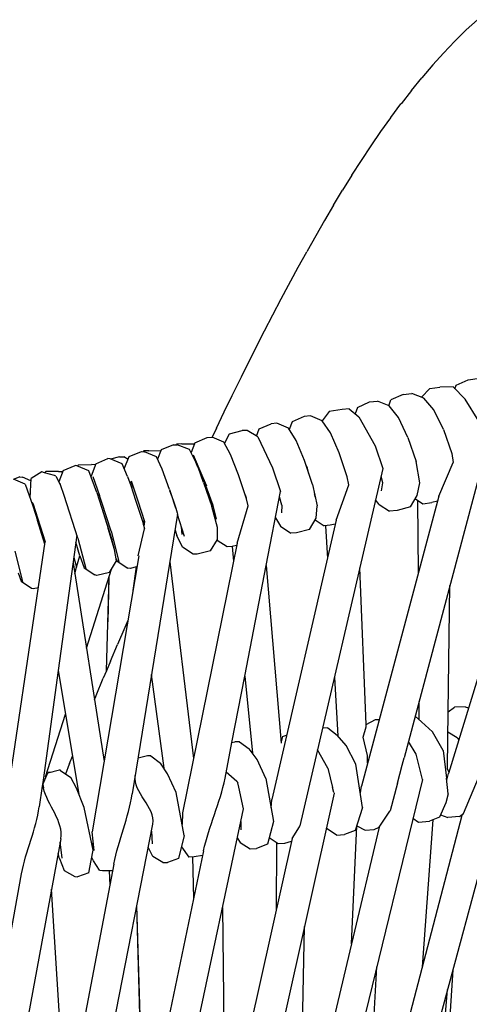
# Model space of a CAD drawing. Units: metres. Extents: x 2.06 to 11.6, y -1.77 to 4.42.
# Drawn here: x 10.05 to 10.17, y 1.91 to 2.17 of the extents above; entities that cross this region are included whole.
import ezdxf

# ---------------------------------------------------------------- set-up
doc = ezdxf.new("R2010")
doc.units = ezdxf.units.M
doc.layers.add('MOB_02', color=2, linetype='Continuous')

# ---------------------------------------------------------------- blocks, each defined once
blk = doc.blocks.new('7314_SOFÁ_KAUAI_VISTA_02')
for p, q in [((0.16973, 0.80474), (0.16676, 0.80204)), ((0.16676, 0.80204), (0.16377, 0.79912)), ((0.16077, 0.79595), (0.16377, 0.79912)), ((0.15795, 0.79285), (0.16077, 0.79595)), ((0.15795, 0.79285), (0.15507, 0.78946)), ((0.15235, 0.78613), (0.15507, 0.78946)), ((0.15235, 0.78613), (0.14962, 0.7826)), ((0.14694, 0.77899), (0.14957, 0.78254)), ((0.14962, 0.7826), (0.14957, 0.78254)), ((0.14427, 0.77525), (0.14689, 0.77893)), ((0.14689, 0.77893), (0.14694, 0.77899)), ((0.14689, 0.77893), (0.14692, 0.77896)), ((0.14692, 0.77896), (0.14694, 0.77899)), ((0.14169, 0.7715), (0.14427, 0.77525)), ((0.13916, 0.76767), (0.14169, 0.7715)), ((0.13666, 0.76378), (0.13916, 0.76767)), ((0.13666, 0.76378), (0.13421, 0.75984)), ((0.1318, 0.75586), (0.13421, 0.75984)), ((0.1318, 0.75586), (0.12944, 0.75186)), ((0.12944, 0.75186), (0.12711, 0.74782)), ((0.12711, 0.74782), (0.12484, 0.74374)), ((0.12252, 0.73957), (0.12478, 0.74362)), ((0.12484, 0.74374), (0.12478, 0.74362)), ((0.11802, 0.73119), (0.12252, 0.73957)), ((0.11364, 0.72277), (0.11802, 0.73119)), ((0.10935, 0.71429), (0.11364, 0.72277)), ((0.10758, 0.7107), (0.10935, 0.71429)), ((0.10721, 0.70997), (0.10758, 0.7107)), ((0.10513, 0.70576), (0.10721, 0.70997)), ((0.16379, 0.70753), (0.1641, 0.70845)), ((0.1641, 0.70845), (0.16725, 0.70986)), ((0.16725, 0.70986), (0.17023, 0.71031)), ((0.10301, 0.70141), (0.10513, 0.70576)), ((0.15014, 0.706), (0.14693, 0.70459)), ((0.15014, 0.706), (0.15247, 0.7063)), ((0.15558, 0.70503), (0.15247, 0.7063)), ((0.1572, 0.70762), (0.15499, 0.70527)), ((0.1572, 0.70762), (0.15981, 0.70795)), ((0.1633, 0.70803), (0.15981, 0.70795)), ((0.16646, 0.70477), (0.1633, 0.70803)), ((0.13811, 0.70262), (0.14132, 0.70403)), ((0.14132, 0.70403), (0.14338, 0.70426)), ((0.14651, 0.70299), (0.14338, 0.70426)), ((0.14638, 0.70305), (0.14693, 0.70459)), ((0.14897, 0.69991), (0.14651, 0.70299)), ((0.15825, 0.70199), (0.15558, 0.70503)), ((0.17006, 0.69902), (0.16646, 0.70477)), ((0.10096, 0.69716), (0.10301, 0.70141)), ((0.12573, 0.70036), (0.12407, 0.70022)), ((0.12885, 0.69907), (0.12573, 0.70036)), ((0.13062, 0.70154), (0.12885, 0.69907)), ((0.13411, 0.70204), (0.13062, 0.70154)), ((0.13592, 0.7022), (0.13411, 0.70204)), ((0.13592, 0.7022), (0.13852, 0.7001)), ((0.13811, 0.70262), (0.13749, 0.70093)), ((0.16082, 0.69676), (0.15825, 0.70199)), ((0.1122, 0.69694), (0.11535, 0.69831)), ((0.11684, 0.69841), (0.11535, 0.69831)), ((0.11994, 0.69712), (0.11684, 0.69841)), ((0.12089, 0.69883), (0.12014, 0.6968)), ((0.12407, 0.70022), (0.12089, 0.69883)), ((0.13098, 0.69591), (0.12885, 0.69907)), ((0.13852, 0.7001), (0.14274, 0.69252)), ((0.15143, 0.69465), (0.14897, 0.69991)), ((0.10096, 0.69716), (0.0998, 0.69474)), ((0.10308, 0.69306), (0.10442, 0.6956)), ((0.10442, 0.6956), (0.1077, 0.69651)), ((0.10907, 0.69656), (0.1077, 0.69651)), ((0.1119, 0.69481), (0.10907, 0.69656)), ((0.11046, 0.69671), (0.11044, 0.69671)), ((0.1115, 0.69506), (0.1122, 0.69694)), ((0.12195, 0.69392), (0.11994, 0.69712)), ((0.13326, 0.6906), (0.13098, 0.69591)), ((0.16082, 0.69676), (0.16298, 0.69048)), ((0.08963, 0.69278), (0.0864, 0.6914)), ((0.08963, 0.69278), (0.09063, 0.69277)), ((0.09031, 0.69277), (0.09048, 0.69296)), ((0.09187, 0.69303), (0.09048, 0.69296)), ((0.09387, 0.69149), (0.09063, 0.69277)), ((0.09187, 0.69303), (0.0952, 0.69305)), ((0.0952, 0.69305), (0.09428, 0.69069)), ((0.09531, 0.6933), (0.0952, 0.69305)), ((0.09531, 0.6933), (0.09856, 0.69469)), ((0.09856, 0.69469), (0.09987, 0.69474)), ((0.10287, 0.69342), (0.09987, 0.69474)), ((0.10172, 0.69494), (0.10169, 0.69494)), ((0.10471, 0.69018), (0.10287, 0.69342)), ((0.1119, 0.69481), (0.11575, 0.6867)), ((0.12415, 0.68859), (0.12195, 0.69392)), ((0.15143, 0.69465), (0.15359, 0.68836)), ((0.07798, 0.68966), (0.08119, 0.69101)), ((0.08119, 0.69101), (0.08197, 0.69092)), ((0.0817, 0.69095), (0.08187, 0.69113)), ((0.08317, 0.69118), (0.08187, 0.69113)), ((0.08516, 0.6896), (0.08197, 0.69092)), ((0.08317, 0.69118), (0.08633, 0.69124)), ((0.0864, 0.6914), (0.08544, 0.68898)), ((0.09556, 0.68822), (0.09387, 0.69149)), ((0.09723, 0.68468), (0.09492, 0.69004)), ((0.10679, 0.68481), (0.10471, 0.69018)), ((0.13539, 0.6843), (0.13326, 0.6906)), ((0.14274, 0.69252), (0.14481, 0.68648)), ((0.17218, 0.69224), (0.15157, 0.61463)), ((0.16298, 0.69048), (0.16333, 0.68811)), ((0.06465, 0.68752), (0.06431, 0.68716)), ((0.06465, 0.68752), (0.06808, 0.68754)), ((0.06922, 0.68778), (0.06795, 0.68453)), ((0.06902, 0.68752), (0.06808, 0.68754)), ((0.06902, 0.68752), (0.06909, 0.68744)), ((0.06922, 0.68778), (0.07238, 0.68913)), ((0.07298, 0.68904), (0.07238, 0.68913)), ((0.07615, 0.68773), (0.07298, 0.68904)), ((0.0754, 0.68962), (0.07308, 0.689)), ((0.0754, 0.68962), (0.07653, 0.6896)), ((0.0775, 0.68438), (0.07615, 0.68773)), ((0.07767, 0.68891), (0.07653, 0.6896)), ((0.07667, 0.68643), (0.07798, 0.68966)), ((0.08665, 0.68632), (0.08516, 0.6896)), ((0.09608, 0.68689), (0.09556, 0.68822)), ((0.12627, 0.68228), (0.12415, 0.68859)), ((0.15456, 0.68271), (0.15359, 0.68836)), ((0.15953, 0.67918), (0.16333, 0.68811)), ((0.055, 0.68561), (0.05211, 0.6839)), ((0.05569, 0.68538), (0.055, 0.68561)), ((0.05569, 0.68538), (0.056, 0.68572)), ((0.05826, 0.68465), (0.05569, 0.68538)), ((0.05939, 0.68573), (0.056, 0.68572)), ((0.05939, 0.68573), (0.06019, 0.68568)), ((0.06061, 0.68598), (0.05945, 0.683)), ((0.0604, 0.68545), (0.06019, 0.68568)), ((0.06061, 0.68598), (0.06373, 0.68732)), ((0.06421, 0.6872), (0.06373, 0.68732)), ((0.06733, 0.68588), (0.06421, 0.6872)), ((0.06947, 0.6802), (0.06733, 0.68588)), ((0.08857, 0.68097), (0.08665, 0.68632)), ((0.09607, 0.68685), (0.09608, 0.68689)), ((0.09611, 0.68682), (0.09607, 0.68685)), ((0.09723, 0.68468), (0.09611, 0.68682)), ((0.09759, 0.68284), (0.09611, 0.68682)), ((0.10887, 0.67849), (0.10679, 0.68481)), ((0.11575, 0.6867), (0.11784, 0.68043)), ((0.14481, 0.68648), (0.12294, 0.59236)), ((0.12458, 0.68731), (0.12486, 0.68674)), ((0.12531, 0.68513), (0.12486, 0.68674)), ((0.18634, 0.68553), (0.16209, 0.60614)), ((0.05054, 0.68239), (0.04752, 0.68374)), ((0.04917, 0.68433), (0.04765, 0.68369)), ((0.04917, 0.68433), (0.0499, 0.68422)), ((0.05208, 0.68323), (0.0499, 0.68422)), ((0.05054, 0.68239), (0.0526, 0.67669)), ((0.05185, 0.67875), (0.05211, 0.6839)), ((0.05865, 0.68452), (0.05826, 0.68465)), ((0.05865, 0.68452), (0.05981, 0.68233)), ((0.05971, 0.68262), (0.05981, 0.68233)), ((0.06085, 0.67936), (0.05986, 0.68223)), ((0.06805, 0.68398), (0.06795, 0.68453)), ((0.06837, 0.68443), (0.07017, 0.67938)), ((0.0775, 0.68438), (0.07837, 0.68207)), ((0.07841, 0.68309), (0.07905, 0.68154)), ((0.07847, 0.68323), (0.08024, 0.67803)), ((0.10007, 0.67676), (0.09723, 0.68468)), ((0.09846, 0.68185), (0.09723, 0.68468)), ((0.09759, 0.68284), (0.09976, 0.67653)), ((0.12627, 0.68228), (0.12749, 0.67668)), ((0.13249, 0.67287), (0.13583, 0.68217)), ((0.13583, 0.68217), (0.13539, 0.6843)), ((0.14479, 0.68275), (0.14433, 0.68443)), ((0.14445, 0.68062), (0.14479, 0.68275)), ((0.15388, 0.67938), (0.15456, 0.68271)), ((0.06947, 0.6802), (0.07072, 0.67631)), ((0.07325, 0.66997), (0.06954, 0.6813)), ((0.07837, 0.68207), (0.07967, 0.67819)), ((0.08857, 0.68097), (0.09022, 0.67606)), ((0.08925, 0.67918), (0.08869, 0.68061)), ((0.09022, 0.67606), (0.08905, 0.67983)), ((0.10851, 0.67961), (0.10883, 0.6788)), ((0.11407, 0.66097), (0.11784, 0.68043)), ((0.12709, 0.67883), (0.1268, 0.67985)), ((0.05262, 0.6774), (0.05228, 0.67756)), ((0.05262, 0.6774), (0.05583, 0.6672)), ((0.06445, 0.66813), (0.06085, 0.67936)), ((0.07967, 0.67819), (0.08146, 0.67263)), ((0.08024, 0.67803), (0.08204, 0.67259)), ((0.10883, 0.6788), (0.10881, 0.67869)), ((0.10928, 0.67672), (0.10887, 0.67849)), ((0.1182, 0.67689), (0.11758, 0.67909)), ((0.12709, 0.67883), (0.12707, 0.67861)), ((0.15953, 0.67918), (0.13917, 0.6028)), ((0.1438, 0.67705), (0.1429, 0.67826)), ((0.1438, 0.67705), (0.14655, 0.67524)), ((0.15211, 0.67637), (0.15388, 0.67938)), ((0.15338, 0.67853), (0.15536, 0.67721)), ((0.15417, 0.65906), (0.15406, 0.67808)), ((0.15536, 0.67721), (0.15767, 0.67752)), ((0.15919, 0.67791), (0.15767, 0.67752)), ((0.0526, 0.67669), (0.0538, 0.67279)), ((0.07072, 0.67631), (0.07343, 0.66777)), ((0.07072, 0.67631), (0.07244, 0.67073)), ((0.09074, 0.6745), (0.0788, 0.60082)), ((0.09022, 0.67606), (0.09063, 0.67487)), ((0.09063, 0.67487), (0.09074, 0.6745)), ((0.09252, 0.66864), (0.09073, 0.67441)), ((0.1012, 0.67097), (0.09976, 0.67653)), ((0.101, 0.67316), (0.10007, 0.67676)), ((0.10641, 0.66685), (0.10928, 0.67672)), ((0.1182, 0.67689), (0.11811, 0.67481)), ((0.12726, 0.67346), (0.12749, 0.67668)), ((0.1486, 0.67548), (0.14655, 0.67524)), ((0.15211, 0.67637), (0.1486, 0.67548)), ((0.05574, 0.66658), (0.0538, 0.67279)), ((0.08146, 0.67263), (0.08203, 0.67065)), ((0.08172, 0.67171), (0.08192, 0.67296)), ((0.08204, 0.67259), (0.08183, 0.67134)), ((0.13249, 0.67287), (0.11556, 0.59931)), ((0.1165, 0.67353), (0.11782, 0.67132)), ((0.12549, 0.67046), (0.12726, 0.67346)), ((0.12696, 0.67296), (0.12931, 0.67141)), ((0.13226, 0.67188), (0.13096, 0.67156)), ((0.07409, 0.66521), (0.07244, 0.67073)), ((0.07325, 0.66997), (0.07524, 0.66203)), ((0.08038, 0.66352), (0.08203, 0.67065)), ((0.09006, 0.67028), (0.09054, 0.6689)), ((0.0919, 0.66916), (0.09175, 0.67114)), ((0.10128, 0.66782), (0.1012, 0.67097)), ((0.11782, 0.67132), (0.12058, 0.66949)), ((0.12207, 0.6696), (0.12058, 0.66949)), ((0.12549, 0.67046), (0.12207, 0.6696)), ((0.13096, 0.67156), (0.12931, 0.67141)), ((0.12967, 0.67144), (0.13018, 0.66283)), ((0.044, 0.58715), (0.05583, 0.6672)), ((0.06418, 0.66897), (0.05924, 0.63326)), ((0.065, 0.66351), (0.06392, 0.66707)), ((0.06445, 0.66813), (0.06651, 0.6602)), ((0.07409, 0.66521), (0.07343, 0.66777)), ((0.09199, 0.66576), (0.09054, 0.6689)), ((0.10641, 0.66685), (0.09204, 0.59581)), ((0.09939, 0.6648), (0.10128, 0.66782)), ((0.10378, 0.66585), (0.10111, 0.66755)), ((0.04786, 0.6647), (0.04986, 0.65675)), ((0.0746, 0.66215), (0.07409, 0.66521)), ((0.09485, 0.66394), (0.09199, 0.66576)), ((0.09939, 0.6648), (0.09585, 0.66393)), ((0.10509, 0.66592), (0.10378, 0.66585)), ((0.10629, 0.66621), (0.10509, 0.66592)), ((0.10509, 0.66592), (0.10546, 0.66213)), ((0.06317, 0.66169), (0.07139, 0.60937)), ((0.06336, 0.66303), (0.06411, 0.6605)), ((0.06411, 0.6605), (0.065, 0.66351)), ((0.065, 0.66351), (0.06612, 0.6603)), ((0.08051, 0.6635), (0.06825, 0.59077)), ((0.07278, 0.65915), (0.0746, 0.66215)), ((0.07448, 0.66289), (0.07477, 0.66211)), ((0.07477, 0.66211), (0.0776, 0.66028)), ((0.08871, 0.66193), (0.09492, 0.61008)), ((0.09585, 0.66393), (0.09485, 0.66394)), ((0.04875, 0.65901), (0.04948, 0.65685)), ((0.06362, 0.65887), (0.06411, 0.6605)), ((0.06612, 0.6603), (0.06893, 0.65846)), ((0.0667, 0.63922), (0.07329, 0.65999)), ((0.07278, 0.65915), (0.06943, 0.65834)), ((0.07821, 0.66019), (0.0776, 0.66028)), ((0.07994, 0.66061), (0.07821, 0.66019)), ((0.07898, 0.6544), (0.07994, 0.66061)), ((0.10843, 0.63182), (0.11407, 0.66097)), ((0.11407, 0.66097), (0.11803, 0.61413)), ((0.14039, 0.61904), (0.13873, 0.66032)), ((0.04948, 0.65685), (0.05224, 0.65499)), ((0.06943, 0.65834), (0.06893, 0.65846)), ((0.07197, 0.63323), (0.07267, 0.65803)), ((0.0726, 0.6578), (0.07233, 0.6461)), ((0.05224, 0.65499), (0.05269, 0.65486)), ((0.05269, 0.65486), (0.05406, 0.65519)), ((0.16201, 0.62238), (0.16246, 0.65565)), ((0.07764, 0.64646), (0.07684, 0.64464)), ((0.07684, 0.64464), (0.0749, 0.64016)), ((0.07303, 0.63574), (0.0749, 0.64016)), ((0.07303, 0.63574), (0.07197, 0.63323)), ((0.05924, 0.63326), (0.0553, 0.60443)), ((0.05924, 0.63326), (0.06467, 0.60072)), ((0.07197, 0.63323), (0.07114, 0.63126)), ((0.06928, 0.62674), (0.07114, 0.63126)), ((0.08716, 0.60753), (0.08389, 0.63222)), ((0.10503, 0.61429), (0.10843, 0.63182)), ((0.10843, 0.63182), (0.11042, 0.61151)), ((0.13203, 0.63149), (0.13294, 0.61609)), ((0.06883, 0.62563), (0.06916, 0.62642)), ((0.06916, 0.62642), (0.06928, 0.62674)), ((0.15439, 0.62031), (0.15436, 0.62514)), ((0.16201, 0.62238), (0.16367, 0.62367)), ((0.16652, 0.62377), (0.16367, 0.62367)), ((0.16652, 0.62377), (0.16739, 0.62349)), ((0.05592, 0.60525), (0.06116, 0.62176)), ((0.14039, 0.61904), (0.14291, 0.6204)), ((0.14291, 0.6204), (0.14386, 0.62039)), ((0.15332, 0.62123), (0.15499, 0.6198)), ((0.16192, 0.61563), (0.16198, 0.62188)), ((0.16198, 0.62188), (0.16201, 0.62238)), ((0.13032, 0.61819), (0.12893, 0.61812)), ((0.13032, 0.61819), (0.13275, 0.6163)), ((0.13963, 0.61572), (0.14044, 0.61848)), ((0.14044, 0.61848), (0.14039, 0.61904)), ((0.15787, 0.61714), (0.15499, 0.6198)), ((0.11838, 0.61589), (0.11801, 0.61447)), ((0.11838, 0.61589), (0.11946, 0.61626)), ((0.13517, 0.61358), (0.13275, 0.6163)), ((0.14072, 0.61095), (0.13963, 0.61572)), ((0.16067, 0.61223), (0.15787, 0.61714)), ((0.1618, 0.60727), (0.16192, 0.61563)), ((0.16436, 0.61552), (0.16192, 0.61701)), ((0.16436, 0.61552), (0.1648, 0.61501)), ((0.10323, 0.60495), (0.10503, 0.61429)), ((0.10503, 0.61429), (0.10583, 0.6145)), ((0.10705, 0.6145), (0.10583, 0.6145)), ((0.10705, 0.6145), (0.10958, 0.61263)), ((0.11166, 0.60985), (0.10958, 0.61263)), ((0.13031, 0.60756), (0.12759, 0.61236)), ((0.13773, 0.60863), (0.13517, 0.61358)), ((0.15157, 0.61463), (0.15043, 0.61032)), ((0.15362, 0.6113), (0.15157, 0.61463)), ((0.16067, 0.61223), (0.16159, 0.60495)), ((0.16604, 0.59562), (0.17303, 0.61218)), ((0.06226, 0.60878), (0.063, 0.61075)), ((0.08283, 0.61084), (0.08032, 0.61018)), ((0.08366, 0.61079), (0.08283, 0.61084)), ((0.08366, 0.61079), (0.08625, 0.60892)), ((0.11402, 0.60488), (0.11166, 0.60985)), ((0.1408, 0.60893), (0.14072, 0.61095)), ((0.14986, 0.60839), (0.15043, 0.61032)), ((0.15523, 0.60457), (0.15362, 0.6113)), ((0.05654, 0.60633), (0.05958, 0.60712)), ((0.05991, 0.60699), (0.05958, 0.60712)), ((0.05991, 0.60699), (0.06258, 0.60514)), ((0.06127, 0.60605), (0.06224, 0.60869)), ((0.06226, 0.60878), (0.06224, 0.60869)), ((0.08809, 0.60611), (0.08625, 0.60892)), ((0.13031, 0.60756), (0.13157, 0.60251)), ((0.13948, 0.59724), (0.13773, 0.60863)), ((0.14865, 0.60366), (0.14986, 0.60839)), ((0.17765, 0.60798), (0.15733, 0.53246)), ((0.1618, 0.60727), (0.16221, 0.60653)), ((0.0553, 0.60443), (0.05504, 0.60287)), ((0.05521, 0.60323), (0.05654, 0.60633)), ((0.05634, 0.60655), (0.05772, 0.60664)), ((0.06405, 0.60227), (0.06258, 0.60514)), ((0.09034, 0.60112), (0.08809, 0.60611)), ((0.10634, 0.6041), (0.10354, 0.60655)), ((0.11402, 0.60488), (0.11603, 0.59354)), ((0.15523, 0.60457), (0.13745, 0.53158)), ((0.16205, 0.60078), (0.16159, 0.60495)), ((0.16165, 0.60438), (0.16209, 0.60614)), ((0.05504, 0.60287), (0.05429, 0.59742)), ((0.05504, 0.60287), (0.05539, 0.60237)), ((0.05521, 0.60323), (0.05539, 0.60237)), ((0.06607, 0.59725), (0.06405, 0.60227)), ((0.10634, 0.6041), (0.10658, 0.6037)), ((0.10686, 0.60259), (0.10658, 0.6037)), ((0.10809, 0.59685), (0.10686, 0.60259)), ((0.13191, 0.6012), (0.13157, 0.60251)), ((0.1389, 0.60103), (0.13917, 0.6028)), ((0.14865, 0.60366), (0.14671, 0.59636)), ((0.09249, 0.5898), (0.09034, 0.60112)), ((0.11539, 0.59714), (0.11556, 0.59931)), ((0.13194, 0.601), (0.11633, 0.53067)), ((0.13191, 0.6012), (0.13194, 0.601)), ((0.16205, 0.60078), (0.16142, 0.59845)), ((0.06847, 0.58598), (0.06607, 0.59725)), ((0.10737, 0.59351), (0.10809, 0.59685)), ((0.13948, 0.59724), (0.13754, 0.59117)), ((0.16142, 0.59845), (0.15973, 0.59465)), ((0.09204, 0.59581), (0.09193, 0.59276)), ((0.14386, 0.59206), (0.14668, 0.59627)), ((0.14671, 0.59636), (0.14668, 0.59627)), ((0.14787, 0.52721), (0.16573, 0.59517)), ((0.15274, 0.59437), (0.15416, 0.59333)), ((0.15523, 0.55524), (0.15805, 0.59399)), ((0.15973, 0.59465), (0.15708, 0.59361)), ((0.16, 0.59527), (0.16189, 0.59456)), ((0.16504, 0.59488), (0.16189, 0.59456)), ((0.16504, 0.59488), (0.16604, 0.59562)), ((0.16573, 0.59517), (0.16575, 0.5954)), ((0.071, 0.52562), (0.08419, 0.59286)), ((0.09305, 0.52639), (0.10737, 0.59351)), ((0.10737, 0.59351), (0.10738, 0.59135)), ((0.11603, 0.59354), (0.11438, 0.58751)), ((0.12092, 0.58907), (0.12287, 0.59212)), ((0.12287, 0.59212), (0.12294, 0.59236)), ((0.1301, 0.59157), (0.12991, 0.59183)), ((0.13258, 0.58994), (0.1301, 0.59157)), ((0.13657, 0.56128), (0.13793, 0.59239)), ((0.14386, 0.59206), (0.13657, 0.56128)), ((0.13793, 0.59239), (0.14013, 0.5912)), ((0.14013, 0.5912), (0.14253, 0.5914)), ((0.14253, 0.5914), (0.14386, 0.59206)), ((0.15416, 0.59333), (0.15708, 0.59361)), ((0.05995, 0.58898), (0.04784, 0.52322)), ((0.06874, 0.58589), (0.06825, 0.59077)), ((0.08382, 0.591), (0.08404, 0.58764)), ((0.09249, 0.5898), (0.091, 0.5838)), ((0.12092, 0.58907), (0.10597, 0.52193)), ((0.10646, 0.58926), (0.10724, 0.58796)), ((0.11487, 0.58932), (0.1172, 0.5877)), ((0.13258, 0.58994), (0.13474, 0.5901)), ((0.13754, 0.59117), (0.13474, 0.5901)), ((0.06034, 0.58386), (0.0598, 0.58815)), ((0.0684, 0.58663), (0.06851, 0.58821)), ((0.08422, 0.5843), (0.083, 0.58679)), ((0.09177, 0.58689), (0.09365, 0.58416)), ((0.10724, 0.58796), (0.10985, 0.58635)), ((0.10985, 0.58635), (0.11149, 0.58642)), ((0.11438, 0.58751), (0.11149, 0.58642)), ((0.11679, 0.58798), (0.11673, 0.57027)), ((0.1172, 0.5877), (0.11897, 0.5878)), ((0.11897, 0.5878), (0.12076, 0.58836)), ((0.05962, 0.58381), (0.05926, 0.5852)), ((0.05962, 0.58381), (0.06086, 0.58057)), ((0.06796, 0.58322), (0.06847, 0.58598)), ((0.06857, 0.58312), (0.06812, 0.58407)), ((0.08684, 0.5827), (0.08422, 0.5843)), ((0.09756, 0.58576), (0.0871, 0.53577)), ((0.091, 0.5838), (0.08809, 0.58271)), ((0.09507, 0.58421), (0.09365, 0.58416)), ((0.09468, 0.5842), (0.09493, 0.5732)), ((0.09731, 0.58455), (0.09507, 0.58421)), ((0.07395, 0.58231), (0.06137, 0.51675)), ((0.06731, 0.58003), (0.06796, 0.58322)), ((0.07012, 0.58068), (0.06857, 0.58312)), ((0.08684, 0.5827), (0.08809, 0.58271)), ((0.03777, 0.51418), (0.04962, 0.57976)), ((0.06086, 0.58057), (0.06361, 0.579)), ((0.06361, 0.579), (0.06435, 0.57893)), ((0.06731, 0.58003), (0.06435, 0.57893)), ((0.07012, 0.58068), (0.07091, 0.58064)), ((0.07091, 0.58064), (0.07363, 0.58065)), ((0.07268, 0.58065), (0.07286, 0.57663)), ((0.06063, 0.52559), (0.05751, 0.57573)), ((0.08115, 0.53066), (0.07997, 0.57135)), ((0.08126, 0.5305), (0.07997, 0.57135)), ((0.10253, 0.57085), (0.10298, 0.5331)), ((0.12362, 0.5363), (0.12414, 0.56584)), ((0.13657, 0.56128), (0.12752, 0.52306)), ((0.14232, 0.53941), (0.14321, 0.55522)), ((0.16325, 0.55445), (0.16238, 0.54084)), ((0.16122, 0.5418), (0.16185, 0.54925))]:
    blk.add_line(p, q)
for points in [[(0.08419, 0.59286), (0.08506, 0.59729), (0.07885, 0.60114), (0.07957, 0.6056)], [(0.09756, 0.58576), (0.09893, 0.59229), (0.10196, 0.5984), (0.10323, 0.60495)], [(0.05995, 0.58898), (0.0608, 0.59362), (0.05637, 0.59775), (0.05539, 0.60237)], [(0.07395, 0.58231), (0.07515, 0.58858), (0.07778, 0.59453), (0.0788, 0.60082)], [(0.04962, 0.57976), (0.0507, 0.58575), (0.05345, 0.59139), (0.05429, 0.59742)]]:
    blk.add_open_spline(points, degree=3)

msp = doc.modelspace()

# ---------------------------------------------------------------- block references
at = {"layer": 'MOB_02'}
msp.add_blockref('7314_SOFÁ_KAUAI_VISTA_02', (10.00279, 1.36708), dxfattribs=at)

doc.saveas('drawing.dxf')
